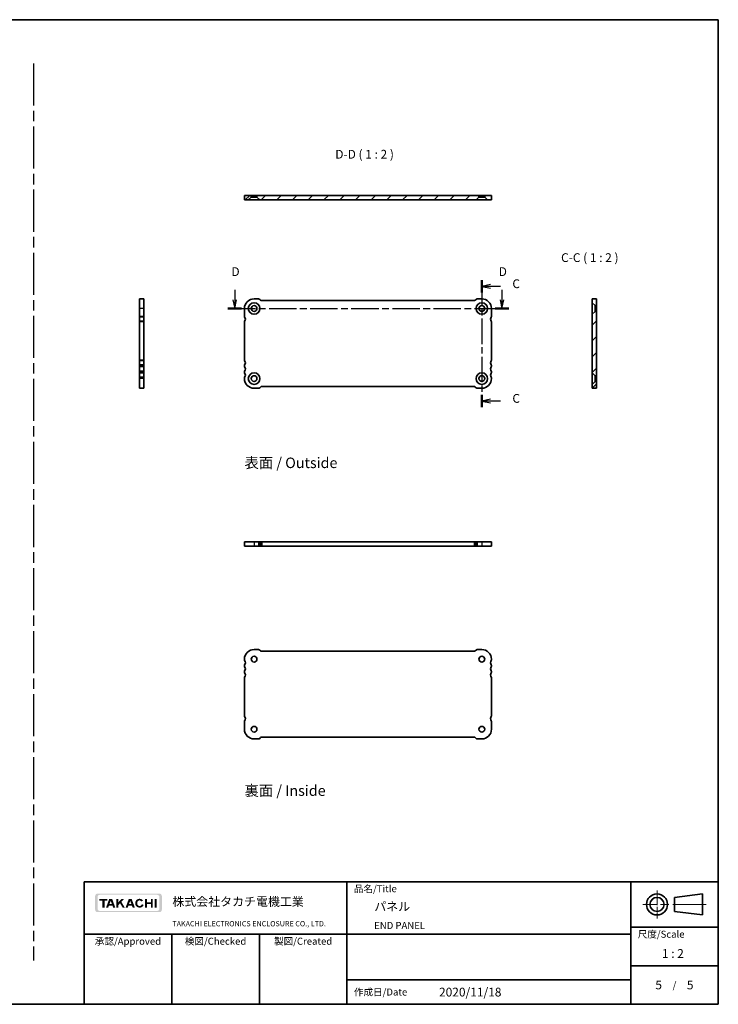
# Model space of a CAD drawing. Units: millimetres. Extents: x 0 to 4146, y 0 to 702.
# Drawn here: x 3747 to 4146, y 0 to 562 of the extents above; entities that cross this region are included whole.
import ezdxf
from ezdxf.enums import TextEntityAlignment as Align

# ---------------------------------------------------------------- set-up
doc = ezdxf.new("R2010")
doc.units = ezdxf.units.MM
doc.header["$LTSCALE"] = 2
doc.linetypes.add('AM_ISO08W050', pattern=[18, 12, -1.5, 3, -1.5])
doc.linetypes.add('CHAIN', pattern=[0.35429999999999995, 0.2362, -0.0295, 0.0591, -0.0295])
for name, color, linetype, lineweight in [('Border (ISO)', 7, 'Continuous', 35), ('Hatch (ISO)', 1, 'Continuous', 18), ('Section Line (ISO)', 7, 'CHAIN', 25), ('Symbol (ISO)', 7, 'Continuous', 18), ('Title (ISO)', 7, 'Continuous', 35), ('Visible (ISO)', 7, 'Continuous', 35), ('Visible Narrow (ISO)', 7, 'Continuous', 25)]:
    doc.layers.add(name, color=color, linetype=linetype, lineweight=lineweight)
doc.styles.add('Note Text (TK)', font='txt')
doc.styles.add('文字スタイル67', font='arial.ttf')

# ---------------------------------------------------------------- blocks, each defined once
blk = doc.blocks.new('図面枠 tk図枠')
at = {"layer": 'Border (ISO)'}
for p, q in [((14.49999999999999, 289), (405.4999999999999, 289)), ((405.4999999999999, 289), (405.4999999999999, 8.000000000000007)), ((14.50000000000001, 8.000000000000007), (405.4999999999999, 8.000000000000007))]:
    blk.add_line(p, q, dxfattribs=at)
blk = doc.blocks.new('表題欄 tk表題欄')
at = {"layer": 'Hatch (ISO)'}
h = blk.add_hatch(color=256, dxfattribs=at)
edge = h.paths.add_edge_path(flags=0)
edge.add_arc((95.57537688673352, 236.2990653650367), 0.5958259999999996, 269.9999999999897, 360)
edge.add_line((96.17120288673351, 236.2990653650368), (96.17120288673348, 239.7107813650365))
edge.add_arc((95.5753768867335, 239.7107813650366), 0.5958259999999996, 0, 90.0000000000068)
edge.add_line((95.57537688673342, 240.3066073650366), (79.13710888673356, 240.3066073650366))
edge.add_arc((79.13710888673353, 239.7107813650366), 0.5958259999999996, 89.99999999999744, 180)
edge.add_line((78.54128288673353, 239.7107813650365), (78.54128288673331, 236.2990653650368))
edge.add_arc((79.13710888673332, 236.2990653650365), 0.5958259999999996, 180, 270.0000000000231)
edge.add_line((79.13710888673356, 235.7032393650365), (95.57537688673342, 235.7032393650367))
edge = h.paths.add_edge_path()
edge.add_line((77.83935088673357, 239.9556413650366), (77.83935088673357, 236.0542053650368))
edge.add_arc((78.54128288673346, 236.0542053650367), 0.7019319999998935, 180, 270.0000000000087)
edge.add_line((78.54128288673357, 235.3522733650368), (96.17120288673352, 235.3522733650368))
edge.add_arc((96.17120288673351, 236.0542053650367), 0.7019319999998921, 270, 360)
edge.add_line((96.8731348867334, 236.0542053650368), (96.87313488673352, 239.9556413650366))
edge.add_arc((96.1712028867336, 239.9556413650367), 0.7019319999998921, 0, 90.00000000000873)
edge.add_line((96.17120288673348, 240.6575733650367), (78.54128288673357, 240.6575733650366))
edge.add_arc((78.54128288673357, 239.9556413650366), 0.7019319999999984, 90, 180)
for points in [[(79.07181288673355, 239.1476033650369), (79.07181288673355, 238.6578833650367), (79.92066088673353, 238.6578833650367), (79.92066088673353, 236.6581933650368), (80.50832488673353, 236.6581933650368), (80.50832488673353, 238.6578833650367), (81.35717288673355, 238.6578833650367), (81.35717288673355, 239.1476033650369)], [(85.68407849525303, 236.6581933650368), (84.9434673993943, 237.8918698287545), (84.41792288673358, 237.3246628822781), (84.41792288673358, 236.6581933650368), (83.89555488673355, 236.6581933650368), (83.89555488673355, 239.1476033650369), (84.41792288673358, 239.1476033650369), (84.41792288673358, 238.0993979968839), (85.38913556809511, 239.1476033650369), (86.10696490847272, 239.1476033650369), (85.31925422435492, 238.2974470774499), (86.30334488673353, 236.6581933650368)], [(92.09142939614459, 239.1476033650369), (92.09142939614459, 236.6581933650368), (92.60971639614465, 236.6581933650368), (92.60971639614465, 237.6580383650368), (93.76872039614462, 237.6580383650368), (93.76872039614462, 236.6581933650368), (94.28700739614459, 236.6581933650368), (94.28700739614459, 239.1476033650369), (93.76872039614462, 239.1476033650369), (93.76872039614462, 238.1477583650367), (92.60971639614465, 238.1477583650367), (92.60971639614465, 239.1476033650369)], [(94.84202339614467, 239.1476033650369), (94.84202339614467, 236.6581933650368), (95.36439139614473, 236.6581933650368), (95.36439139614473, 239.1476033650369)]]:
    blk.add_hatch(color=256, dxfattribs=at).paths.add_polyline_path(points)
h = blk.add_hatch(color=256, dxfattribs=at)
h.paths.add_polyline_path([(82.59020695886475, 237.7110913650368), (81.95242681460243, 237.7110913650368), (82.27131688673356, 238.5794973650367)], flags=0)
h.paths.add_polyline_path([(82.77903014574996, 237.1968853650368), (81.76360362771717, 237.1968853650368), (81.56578886050404, 236.6581933650368), (80.94907288673355, 236.6581933650368), (81.86321688673357, 239.1476033650369), (82.67941688673353, 239.1476033650369), (83.59356088673351, 236.6581933650368), (82.97684491296302, 236.6581933650368)])
h = blk.add_hatch(color=256, dxfattribs=at)
h.paths.add_polyline_path([(87.52707281460246, 237.7110913650368), (88.16485295886469, 237.7110913650368), (87.84596288673359, 238.5794973650367)], flags=0)
h.paths.add_polyline_path([(87.14043486050403, 236.6581933650368), (87.3382496277172, 237.1968853650368), (88.35367614574989, 237.1968853650368), (88.551490912963, 236.6581933650368), (89.16820688673343, 236.6581933650368), (88.25406288673352, 239.1476033650369), (87.43786288673356, 239.1476033650369), (86.52371888673358, 236.6581933650368)])
h = blk.add_hatch(color=256, dxfattribs=at)
edge = h.paths.add_edge_path()
edge.add_arc((90.52309888673334, 237.9028983650369), 1.273272000000011, 38.55054079078439, 336.5820184016556)
edge.add_line((91.69149139614446, 237.3968543650369), (91.17255542714857, 237.6216113977801))
edge.add_ellipse((90.52309888673352, 237.9028983650369), major_axis=(0, -0.7998759999999119), ratio=0.8673469387756529, start_angle=128.5505407907963, end_angle=426.582018401653, ccw=False)
edge.add_line((91.09381514418376, 238.3576891122095), (91.51887237036831, 238.6964075050431))
at = {"layer": 'Title (ISO)'}
for p, q in [((74.70882392282105, 244.052739026017), (255.7088239228211, 244.052739026017)), ((74.70882392282105, 209.052739026017), (74.70882392282105, 244.052739026017)), ((149.7088239228211, 244.052739026017), (149.7088239228211, 209.052739026017)), ((230.7088239228211, 244.052739026017), (230.7088239228211, 209.052739026017)), ((255.7088239228211, 244.052739026017), (255.7088239228211, 209.052739026017)), ((243.2088239228211, 239.552739026017), (251.2088239228211, 240.5527390260171)), ((243.2088239228211, 239.552739026017), (243.2088239228211, 235.552739026017)), ((251.2088239228211, 234.552739026017), (251.2088239228211, 240.5527390260171)), ((243.2088239228211, 235.552739026017), (251.2088239228211, 234.552739026017)), ((230.7088239228211, 231.052739026017), (255.7088239228211, 231.052739026017)), ((74.70882392282105, 229.052739026017), (230.7088239228211, 229.052739026017)), ((99.70882392282108, 229.052739026017), (99.70882392282108, 209.052739026017)), ((124.708823922821, 229.052739026017), (124.708823922821, 209.052739026017)), ((230.7088239228211, 220.052739026017), (255.7088239228211, 220.052739026017)), ((149.7088239228211, 216.052739026017), (230.7088239228211, 216.052739026017)), ((255.7088239228211, 209.052739026017), (74.70882392282105, 209.052739026017))]:
    blk.add_line(p, q, dxfattribs=at)
at = {"layer": 'Title (ISO)', "color": 4, "linetype": 'CHAIN', "lineweight": 18, "ltscale": 8.889559745788574}
blk.add_line((238.2088239228211, 241.552739026017), (238.2088239228211, 233.552739026017), dxfattribs=at)
at = {"layer": 'Title (ISO)', "color": 4, "linetype": 'CHAIN', "lineweight": 18, "ltscale": 20.00163269042969}
blk.add_line((252.2088239228211, 237.552739026017), (234.2088239228211, 237.552739026017), dxfattribs=at)
at = {"layer": 'Title (ISO)'}
for radius in [3, 2]:
    blk.add_circle((238.2088239228211, 237.552739026017), radius, dxfattribs=at)
at = {"layer": 'Title (ISO)', "color": 1, "char_height": 2.000000029802322, "line_spacing_factor": 1.5, "style": 'Note Text (TK)'}
for s, insert, attachment_point in [('\\fＭＳ Ｐゴシック|b0|i0;\\H2.0000;品名/Title', (151.708823922821, 242.052739026017), 4), ('\\fＭＳ Ｐゴシック|b0|i0;\\H2.0000;承認/Approved', (87.20882392282108, 227.052739026017), 5), ('\\fＭＳ Ｐゴシック|b0|i0;\\H2.0000;検図/Checked', (112.208823922821, 227.052739026017), 5), ('\\fＭＳ Ｐゴシック|b0|i0;\\H2.0000;製図/Created', (137.2088239228211, 227.052739026017), 5), ('\\fＭＳ Ｐゴシック|b0|i0;\\H2.0000;尺度/Scale', (232.7088239228211, 229.052739026017), 4), ('\\fＭＳ Ｐゴシック|b0|i0;\\H2.0000;作成日/Date', (151.708823922821, 212.552739026017), 4)]:
    blk.add_mtext(s, dxfattribs=dict(at, insert=insert, attachment_point=attachment_point))
at = {"layer": 'Title (ISO)', "color": 7, "line_spacing_factor": 1.5, "style": 'Note Text (TK)'}
for s, insert, char_height, attachment_point in [('株式会社タカチ電機工業', (99.87313488673345, 238.052739026017), 2.5, 4), ('\\fArial|b0|i0;\\H1.4986;TAKACHI ELECTRONICS ENCLOSURE CO., LTD.', (99.87313488673342, 232.052739026017), 1.49859994649887, 4), ('\\fＭＳ Ｐゴシック|b0|i0;\\H2.0000;/', (243.2088239228211, 214.552739026017), 2.000000029802322, 5)]:
    blk.add_mtext(s, dxfattribs=dict(at, insert=insert, char_height=char_height, attachment_point=attachment_point))
at = {"layer": 'Title (ISO)', "color": 7}
for tag, p, height, style in [('<品名>_001', (157.5383693773665, 235.724614026017), 2.5, 'Note Text (TK)'), ('<Title>_001', (157.4878143697324, 230.5527390111159), 2.000000029802322, '文字スタイル67'), ('<尺度>_001', (238.5355284682756, 222.3098412987444), 2.5, 'Note Text (TK)'), ('作成日_001', (175.6392216500938, 211.2814322078352), 2.5, 'Note Text (TK)'), ('<ページ_No.>_001', (237.9488807410029, 213.302739026017), 2.5, 'Note Text (TK)'), ('<総ページ数>_001', (246.7997330137301, 213.302739026017), 2.5, 'Note Text (TK)')]:
    blk.add_attdef(tag, p, '', height=height, dxfattribs=dict(at, style=style))
at = {"layer": 'Title (ISO)', "color": 7, "style": 'Note Text (TK)'}
blk.add_attdef('<承認>', text='', height=2.5, dxfattribs=at).set_placement((87.20882392282108, 217.052739026017), align=Align.MIDDLE_CENTER)
blk = doc.blocks.new('2dTransSection22')
at = {"layer": 'Section Line (ISO)', "linetype": 'CHAIN', "ltscale": 15.39532279968262}
blk.add_line((323.6138346792821, 217.4264722214314), (323.6138346792166, 181.2445329844315), dxfattribs=at)
at = {"layer": 'Section Line (ISO)', "linetype": 'Continuous', "lineweight": 50}
for p, q in [((323.6138346792821, 217.4264722214314), (323.6138346792759, 213.9719094732885)), ((323.6138346792229, 184.6990957325743), (323.6138346792166, 181.2445329844315))]:
    blk.add_line(p, q, dxfattribs=at)
at = {"layer": 'Section Line (ISO)', "linetype": 'Continuous'}
for p, q in [((326.1138346792799, 216.1991908473555), (323.613834679279, 215.69919084736)), ((326.113834679279, 215.6991908473555), (323.613834679279, 215.69919084736)), ((323.613834679279, 215.69919084736), (326.1138346792781, 215.1991908473555)), ((328.9037780575406, 215.6991908473504), (326.113834679279, 215.6991908473555)), ((326.1138346792206, 183.4718143584984), (323.6138346792198, 182.9718143585029)), ((326.1138346792197, 182.9718143584983), (323.6138346792198, 182.9718143585029)), ((323.6138346792198, 182.9718143585029), (326.1138346792188, 182.4718143584984)), ((328.9037780574814, 182.9718143584933), (326.1138346792197, 182.9718143584983))]:
    blk.add_line(p, q, dxfattribs=at)
at = {"layer": 'Section Line (ISO)', "char_height": 2.5, "attachment_point": 7, "style": 'Note Text (TK)'}
for insert in [(332.3378352527204, 214.4272610133066), (332.3378352526612, 181.6998845244495)]:
    blk.add_mtext('C', dxfattribs=dict(at, insert=insert))
blk = doc.blocks.new('2dTransSection33')
at = {"layer": 'Section Line (ISO)', "linetype": 'Continuous'}
for p, q in [((253.0793132524312, 214.734346511106), (253.0793132524287, 211.8733345977418)), ((329.3639365981162, 214.7343465110367), (329.3639365981136, 211.8733345976725)), ((252.5793132524286, 211.8733345977422), (253.0793132524264, 209.3733345977418)), ((253.0793132524287, 211.8733345977418), (253.0793132524264, 209.3733345977418)), ((253.0793132524264, 209.3733345977418), (253.5793132524287, 211.8733345977413)), ((328.8639365981136, 211.873334597673), (329.3639365981114, 209.3733345976725)), ((329.3639365981136, 211.8733345976725), (329.3639365981114, 209.3733345976725)), ((329.3639365981114, 209.3733345976725), (329.8639365981137, 211.8733345976721))]:
    blk.add_line(p, q, dxfattribs=at)
at = {"layer": 'Section Line (ISO)', "linetype": 'CHAIN', "ltscale": 16.56237030029297}
blk.add_line((251.1452892775924, 209.3733345977435), (331.2979605729454, 209.3733345976708), dxfattribs=at)
at = {"layer": 'Section Line (ISO)', "linetype": 'Continuous', "lineweight": 50}
for p, q in [((251.1452892775924, 209.3733345977435), (255.0133372272604, 209.37333459774)), ((327.4299126232774, 209.3733345976743), (331.2979605729454, 209.3733345976708))]:
    blk.add_line(p, q, dxfattribs=at)
at = {"layer": 'Section Line (ISO)', "char_height": 2.5, "attachment_point": 7, "style": 'Note Text (TK)'}
for insert in [(252.1378636659438, 217.8733345977418), (328.4224870116287, 217.8733345976725)]:
    blk.add_mtext('D', dxfattribs=dict(at, insert=insert))

msp = doc.modelspace()

# ---------------------------------------------------------------- hatches: boundary and pattern name
at = {"layer": 'Hatch (ISO)'}
h = msp.add_hatch(dxfattribs=at)
h.set_pattern_fill('ANSI31', color=256, scale=50.8, style=0)
h.set_pattern_definition([(45, (3363.269553880299, -26.14480545563166), (-4.490128060534576, 4.490128060534576), [])])
h.paths.add_polyline_path([(4007.197223238923, 459.1326178058685), (4008.847223238924, 460.782617805867), (4008.847223238925, 461.6326178058669), (3882.14722323898, 461.632617805982), (3882.147223238979, 460.7826178059819), (3883.797223238978, 459.1326178059804)])
h.paths.add_polyline_path([(3874.997223238978, 459.1326178059885), (3874.99722323898, 461.6326178059884), (3878.847223238981, 461.6326178059849), (3878.84722323898, 460.782617805985), (3877.197223238978, 459.1326178059865)])
h.paths.add_polyline_path([(4015.997223238922, 459.1326178058604), (4015.997223238925, 461.6326178058605), (4012.147223238925, 461.632617805864), (4012.147223238924, 460.782617805864), (4013.797223238923, 459.1326178058624)])
h = msp.add_hatch(dxfattribs=at)
h.set_pattern_fill('ANSI31', color=256, scale=50.8, style=0)
h.set_pattern_definition([(45, (3367.943764732137, -21.61405138950468), (-4.490128060534576, 4.490128060534576), [])])
h.paths.add_polyline_path([(4075.147223238817, 395.4826178058576), (4073.497223238815, 393.8326178058606), (4073.497223238755, 360.4326178056318), (4075.147223238751, 358.7826178056289), (4075.997223238752, 358.7826178056273), (4075.997223238817, 395.482617805856)])
h.paths.add_polyline_path([(4073.497223238739, 351.6326178056313), (4075.997223238739, 351.6326178056268), (4075.997223238745, 355.4826178056273), (4075.147223238746, 355.4826178056289), (4073.497223238742, 353.8326178056319)])
h.paths.add_polyline_path([(4073.49722323883, 402.6326178058607), (4075.997223238831, 402.6326178058562), (4075.997223238824, 398.782617805856), (4075.147223238825, 398.7826178058575), (4073.497223238827, 400.4326178058605)])

# ---------------------------------------------------------------- linework, layer by layer
at = {"linetype": 'AM_ISO08W050'}
msp.add_line((3754.5, 537), (3754.5, 24.99999999999997), dxfattribs=at)
at = {"layer": 'Visible (ISO)'}
for p, q in [((3874.997223238978, 459.1326178059885), (3874.99722323898, 461.6326178059884)), ((3878.847223238981, 461.632617805985), (3874.99722323898, 461.6326178059884)), ((3878.84722323898, 460.782617805985), (3878.847223238981, 461.632617805985)), ((3878.847223238981, 461.632617805985), (3882.14722323898, 461.632617805982)), ((4008.847223238925, 461.6326178058669), (3882.14722323898, 461.632617805982)), ((3882.14722323898, 461.632617805982), (3882.147223238979, 460.782617805982)), ((4008.847223238924, 460.782617805867), (4008.847223238925, 461.6326178058669)), ((4008.847223238925, 461.6326178058669), (4012.147223238925, 461.632617805864)), ((4015.997223238925, 461.6326178058606), (4012.147223238925, 461.632617805864)), ((4012.147223238925, 461.632617805864), (4012.147223238924, 460.782617805864)), ((4015.997223238922, 459.1326178058605), (4015.997223238925, 461.6326178058606)), ((3874.997223238978, 459.1326178059885), (3877.197223238978, 459.1326178059865)), ((3877.197223238978, 459.1326178059865), (3878.84722323898, 460.782617805985)), ((3883.797223238978, 459.1326178059805), (3877.197223238978, 459.1326178059865)), ((3878.84722323898, 460.782617805985), (3882.147223238979, 460.782617805982)), ((3882.147223238979, 460.782617805982), (3883.797223238978, 459.1326178059805)), ((3883.797223238978, 459.1326178059805), (4007.197223238923, 459.1326178058685)), ((4007.197223238923, 459.1326178058685), (4008.847223238924, 460.782617805867)), ((4013.797223238923, 459.1326178058625), (4007.197223238923, 459.1326178058685)), ((4008.847223238924, 460.782617805867), (4012.147223238924, 460.782617805864)), ((4012.147223238924, 460.782617805864), (4013.797223238923, 459.1326178058625)), ((4013.797223238923, 459.1326178058625), (4015.997223238922, 459.1326178058605)), ((3817.497223238916, 402.632617805982), (3814.997223238915, 402.632617805982)), ((3814.997223238915, 402.632617805982), (3814.997223238914, 397.1326178059824)), ((3817.497223238916, 402.632617805982), (3817.497223238915, 397.1326178059824)), ((3880.497223238918, 402.632617805982), (3883.083009676544, 402.6326178059816)), ((3883.790116457731, 402.3397245871684), (3884.204330020106, 401.925511024793)), ((3884.911436801291, 401.6326178059794), (4006.083009676171, 401.6326178058695)), ((4006.790116457358, 401.9255110246829), (4007.204330019828, 402.3397245871531)), ((4007.911436801015, 402.6326178059669), (4010.497223238862, 402.6326178059663)), ((4073.49722323883, 402.6326178058607), (4075.997223238831, 402.6326178058562)), ((4073.49722323883, 402.6326178058607), (4073.497223238827, 400.4326178058605)), ((4073.497223238827, 400.4326178058605), (4075.147223238825, 398.7826178058576)), ((4073.497223238815, 393.8326178058606), (4073.497223238827, 400.4326178058605)), ((4075.997223238824, 398.782617805856), (4075.997223238831, 402.6326178058562)), ((3814.997223238914, 392.5826178059919), (3814.997223238914, 397.1326178059824)), ((3817.497223238915, 392.5826178059919), (3817.497223238915, 397.1326178059824)), ((3874.997223238917, 392.5826178059919), (3874.997223238917, 397.1326178059824)), ((4015.997223238862, 397.1326178059571), (4015.997223238854, 392.5826178059951)), ((4075.147223238817, 395.4826178058576), (4073.497223238815, 393.8326178058606)), ((4073.497223238815, 393.8326178058606), (4073.497223238755, 360.4326178056319)), ((4075.147223238825, 398.7826178058576), (4075.997223238824, 398.782617805856)), ((4075.147223238825, 398.7826178058575), (4075.147223238817, 395.4826178058576)), ((4075.997223238817, 395.482617805856), (4075.147223238817, 395.4826178058576)), ((4075.997223238824, 398.782617805856), (4075.997223238817, 395.482617805856)), ((4075.997223238752, 358.7826178056273), (4075.997223238817, 395.482617805856)), ((3814.997223238914, 392.5826178059919), (3814.997223238914, 392.2826178059921)), ((3814.997223238914, 389.8826178059924), (3814.997223238914, 392.2826178059921)), ((3814.997223238914, 389.8826178059924), (3814.997223238914, 389.5826178059921)), ((3814.997223238914, 367.6326178059703), (3814.997223238914, 389.5826178059921)), ((3817.497223238915, 392.5826178059919), (3817.497223238915, 392.2826178059921)), ((3817.497223238915, 389.8826178059924), (3817.497223238915, 392.2826178059921)), ((3817.497223238915, 389.8826178059924), (3817.497223238915, 389.5826178059921)), ((3817.497223238915, 367.6326178059703), (3817.497223238915, 389.5826178059921)), ((3874.997223238915, 367.6326178059703), (3874.997223238917, 389.5826178059921)), ((4015.99722323885, 389.5826178059947), (4015.997223238811, 367.6326178059067)), ((3814.997223238914, 367.6326178059703), (3814.997223238914, 367.3326178059703)), ((3814.997223238914, 364.9326178059708), (3814.997223238914, 367.3326178059703)), ((3817.497223238915, 367.6326178059703), (3817.497223238915, 367.3326178059703)), ((3817.497223238915, 364.9326178059708), (3817.497223238915, 367.3326178059703)), ((3814.997223238914, 364.9326178059708), (3814.997223238914, 364.6326178059704)), ((3814.997223238914, 364.1326178059857), (3814.997223238914, 364.6326178059705)), ((3814.997223238914, 364.1326178059856), (3814.997223238914, 363.8326178059856)), ((3814.997223238914, 361.4326178059855), (3814.997223238914, 363.8326178059855)), ((3814.997223238914, 361.4326178059855), (3814.997223238914, 361.1326178059855)), ((3814.997223238914, 360.6326178059707), (3814.997223238914, 361.1326178059856)), ((3814.997223238914, 360.6326178059707), (3814.997223238914, 360.3326178059711)), ((3814.997223238914, 357.9326178059703), (3814.997223238914, 360.332617805971)), ((3817.497223238915, 364.9326178059708), (3817.497223238915, 364.6326178059704)), ((3817.497223238915, 364.1326178059857), (3817.497223238915, 364.6326178059705)), ((3817.497223238915, 364.1326178059856), (3817.497223238915, 363.8326178059856)), ((3817.497223238915, 361.4326178059855), (3817.497223238915, 363.8326178059855)), ((3817.497223238915, 361.4326178059855), (3817.497223238915, 361.1326178059855)), ((3817.497223238915, 360.6326178059707), (3817.497223238915, 361.1326178059856)), ((3817.497223238915, 360.6326178059707), (3817.497223238915, 360.3326178059711)), ((3817.497223238915, 357.9326178059703), (3817.497223238915, 360.332617805971)), ((3874.997223238914, 364.1326178059857), (3874.997223238914, 364.6326178059705)), ((3874.997223238914, 360.6326178059707), (3874.997223238914, 361.1326178059856)), ((4015.997223238807, 364.6326178059068), (4015.997223238806, 364.1326178059181)), ((4015.997223238801, 361.1326178059254), (4015.997223238801, 360.6326178058994)), ((4073.497223238755, 360.4326178056319), (4075.147223238751, 358.7826178056289)), ((4073.497223238742, 353.8326178056319), (4073.497223238755, 360.4326178056318)), ((3814.997223238914, 357.9326178059703), (3814.997223238914, 357.63261780597)), ((3814.997223238914, 357.1326178059568), (3814.997223238914, 357.63261780597)), ((3814.997223238914, 357.1326178059568), (3814.997223238915, 351.6326178059563)), ((3817.497223238915, 357.9326178059703), (3817.497223238915, 357.63261780597)), ((3817.497223238915, 357.1326178059568), (3817.497223238915, 357.63261780597)), ((3817.497223238915, 357.1326178059568), (3817.497223238916, 351.6326178059563)), ((3874.997223238914, 357.1326178059568), (3874.997223238914, 357.63261780597)), ((4015.997223238795, 357.6326178059141), (4015.997223238794, 357.1326178057272)), ((4075.147223238746, 355.4826178056289), (4073.497223238742, 353.8326178056319)), ((4075.147223238751, 358.7826178056289), (4075.997223238752, 358.7826178056273)), ((4075.147223238751, 358.7826178056289), (4075.147223238746, 355.4826178056289)), ((4075.997223238745, 355.4826178056273), (4075.147223238746, 355.4826178056289)), ((4075.997223238752, 358.7826178056273), (4075.997223238745, 355.4826178056274)), ((4075.997223238739, 351.6326178056268), (4075.997223238745, 355.4826178056273)), ((3817.497223238916, 351.6326178059562), (3814.997223238915, 351.6326178059562)), ((3883.083009676191, 351.6326178059563), (3880.497223238914, 351.6326178059562)), ((3884.204330019753, 352.3397245871442), (3883.790116457379, 351.9255110247696)), ((4006.08300967669, 352.632617805903), (3884.91143680094, 352.6326178059578)), ((4007.204330020413, 351.9255110245528), (4006.790116457876, 352.3397245870892)), ((4010.497223238789, 351.6326178057369), (4007.911436801598, 351.6326178057396)), ((4073.497223238742, 353.8326178056319), (4073.497223238739, 351.6326178056313)), ((4073.497223238739, 351.6326178056313), (4075.997223238739, 351.6326178056268)), ((3874.997223238883, 263.9976224645549), (3874.997223238883, 261.4976224645549)), ((3874.997223238883, 263.9976224645549), (3880.497223238883, 263.9976224645532)), ((3874.997223238883, 261.4976224645549), (3880.497223238883, 261.4976224645532)), ((3883.083009676161, 263.9976224645532), (3880.497223238883, 263.9976224645532)), ((3883.083009676161, 261.4976224645532), (3880.497223238883, 261.4976224645532)), ((3883.083009676161, 263.9976224645532), (3883.790116457348, 263.9976224645533)), ((3883.083009676161, 261.4976224645532), (3883.790116457348, 261.4976224645533)), ((3884.204330019723, 263.9976224645534), (3883.790116457348, 263.9976224645533)), ((3884.204330019723, 261.4976224645535), (3883.790116457348, 261.4976224645533)), ((3884.911436800909, 263.9976224645535), (3884.204330019723, 263.9976224645534)), ((3884.911436800909, 261.4976224645535), (3884.204330019723, 261.4976224645535)), ((4006.08300967666, 263.9976224645535), (3884.911436800909, 263.9976224645535)), ((4006.08300967666, 261.4976224645535), (3884.911436800909, 261.4976224645535)), ((4006.790116457846, 263.9976224645534), (4006.08300967666, 263.9976224645535)), ((4006.790116457846, 261.4976224645535), (4006.08300967666, 261.4976224645535)), ((4007.204330020382, 263.9976224645533), (4006.790116457846, 263.9976224645534)), ((4007.204330020382, 261.4976224645533), (4006.790116457846, 261.4976224645535)), ((4007.204330020382, 263.9976224645533), (4007.911436801567, 263.9976224645532)), ((4007.204330020382, 261.4976224645533), (4007.911436801567, 261.4976224645532)), ((4010.497223238758, 263.9976224645532), (4007.911436801567, 263.9976224645532)), ((4010.497223238758, 261.4976224645532), (4007.911436801567, 261.4976224645532)), ((4010.497223238758, 263.9976224645532), (4015.997223238763, 263.9976224645549)), ((4010.497223238758, 261.4976224645532), (4015.997223238763, 261.4976224645549)), ((4015.997223238763, 263.9976224645549), (4015.997223238763, 261.4976224645549)), ((3883.083009676133, 202.497622464529), (3880.497223238855, 202.497622464529)), ((4010.497223238729, 202.4976224647484), (4007.911436801538, 202.4976224647456)), ((3874.997223238855, 196.9976224645284), (3874.997223238855, 196.4976224645152)), ((3884.204330019694, 201.790515683341), (3883.790116457319, 202.2047292457155)), ((4006.083009676632, 201.4976224645823), (3884.911436800882, 201.4976224645274)), ((4007.204330020353, 202.2047292459323), (4006.790116457818, 201.7905156833961)), ((4015.997223238737, 196.4976224645712), (4015.997223238735, 196.997622464758)), ((3874.997223238855, 193.4976224645145), (3874.997223238855, 192.9976224644996)), ((4015.997223238742, 192.9976224645598), (4015.997223238741, 193.4976224645858)), ((3874.997223238856, 189.9976224644995), (3874.997223238856, 189.4976224645147)), ((3874.997223238856, 186.4976224645149), (3874.997223238858, 164.5476224644931)), ((4015.997223238747, 189.4976224645784), (4015.997223238747, 189.9976224645671)), ((4015.99722323879, 164.5476224644905), (4015.997223238754, 186.4976224645785)), ((3874.997223238859, 161.5476224644933), (3874.997223238859, 156.9976224645028)), ((4015.997223238803, 156.9976224645281), (4015.997223238795, 161.5476224644901)), ((3883.790116457671, 151.7905156833167), (3884.204330020047, 152.2047292456922)), ((3884.911436801232, 152.4976224645057), (4006.083009676112, 152.4976224646157)), ((4006.790116457299, 152.2047292458022), (4007.204330019769, 151.7905156833321)), ((3880.49722323886, 151.4976224645032), (3883.083009676485, 151.4976224645035)), ((4007.911436800956, 151.4976224645183), (4010.497223238803, 151.4976224645188))]:
    msp.add_line(p, q, dxfattribs=at)
for centre, radius in [((3880.497223238918, 397.1326178059821), 3.3), ((4010.497223238862, 397.1326178059662), 3.3), ((3880.497223238918, 397.1326178059821), 1.65), ((4010.497223238862, 397.1326178059662), 1.65), ((3880.497223238914, 357.1326178059563), 3.3), ((4010.497223238794, 357.1326178057374), 3.3), ((3880.497223238914, 357.1326178059563), 1.65), ((4010.497223238794, 357.1326178057374), 1.65), ((3880.497223238855, 196.9976224645289), 1.65), ((4010.497223238735, 196.9976224647478), 1.65), ((3880.497223238858, 156.9976224645031), 1.65), ((4010.497223238803, 156.9976224645191), 1.65)]:
    msp.add_circle(centre, radius, dxfattribs=at)
for centre, radius, start, end in [((3880.497223238918, 397.1326178059821), 5.499999999999882, 90, 180), ((3883.083009676544, 401.6326178059817), 0.9999999999999719, 45.00000000002231, 90), ((3884.911436801293, 402.6326178059795), 1.000000000000089, 224.9999999999938, 269.9999999999479), ((4006.083009676172, 402.6326178058693), 0.9999999999997738, 269.9999999999219, 315.0000000000062), ((4007.911436801015, 401.6326178059669), 0.9999999999998435, 90, 135.0000000000178), ((4010.497223238862, 397.1326178059662), 5.500000000000227, 0, 90), ((3875.497223238917, 392.5826178059917), 0.4999999999997406, 180, 216.8698976458212), ((3875.497223238918, 389.5826178059921), 0.5000000000007532, 143.1301023541686, 180), ((3873.497223238917, 391.0826178059925), 2.000000000000081, 323.1301023541608, 36.86989764582595), ((4017.497223238852, 391.0826178059922), 2.000000000000158, 143.1301023540555, 216.8698976457362), ((4015.497223238854, 392.5826178059955), 0.5000000000005528, 323.1301023540912, 0), ((4015.497223238849, 389.5826178059956), 0.5000000000004537, 0, 36.86989764577229), ((3875.497223238915, 367.63261780597), 0.4999999999998801, 180, 216.8698976458189), ((3873.497223238914, 366.1326178059707), 2.000000000000135, 323.1301023541666, 36.86989764582705), ((4017.49722323881, 366.1326178059043), 2.000000000000224, 143.1301023540532, 216.8698976457523), ((4015.497223238813, 367.6326178059083), 0.5000000000000587, 323.1301023540017, 0), ((3875.497223238915, 364.6326178059704), 0.5000000000008065, 143.1301023541676, 180), ((3875.497223238915, 364.1326178059856), 0.5000000000003118, 180, 216.8698976458232), ((3875.497223238914, 361.1326178059855), 0.5000000000001493, 143.1301023541747, 180), ((3875.497223238914, 360.6326178059707), 0.499999999999826, 180, 216.8698976458179), ((3873.497223238914, 362.6326178059859), 1.99999999999971, 323.1301023541371, 36.86989764583511), ((3873.497223238914, 359.132617805971), 1.999999999999937, 323.1301023541317, 36.86989764583954), ((4017.497223238806, 362.6326178059195), 2.000000000000043, 143.1301023541744, 216.8698976456517), ((4017.497223238803, 359.1326178059039), 2.000000000000139, 143.1301023542581, 216.8698976455261), ((4015.497223238807, 364.6326178059072), 0.4999999999995392, 0, 36.86989764578043), ((4015.497223238805, 364.1326178059195), 0.4999999999999306, 323.1301023540747, 0), ((4015.497223238801, 361.1326178059258), 0.5000000000005161, 0, 36.86989764566689), ((4015.4972232388, 360.6326178059002), 0.5000000000000382, 323.1301023542663, 0), ((3875.497223238914, 357.6326178059705), 0.500000000000167, 143.1301023542121, 180), ((3880.497223238914, 357.1326178059563), 5.49999999999998, 180, 270), ((4010.497223238794, 357.1326178057374), 5.500000000000555, 269.9999999999479, 0), ((4015.497223238796, 357.6326178059141), 0.499999999999714, 0, 36.86989764564609), ((3883.083009676192, 352.6326178059564), 1.000000000000054, 270, 315.0000000000005), ((3884.91143680094, 351.6326178059579), 1.000000000000014, 90, 135.0000000000091), ((4006.083009676689, 351.6326178059028), 1.0000000000002, 44.99999999998373, 89.99999999994789), ((4007.911436801599, 352.6326178057396), 1.00000000000004, 225.0000000000207, 269.9999999999219), ((3880.497223238855, 196.997622464529), 5.49999999999998, 90, 180), ((3883.083009676133, 201.4976224645288), 1.000000000000054, 44.99999999999813, 90), ((4007.91143680154, 201.4976224647457), 1.00000000000004, 90.00000000005213, 134.9999999999806), ((4010.497223238735, 196.9976224647478), 5.500000000000555, 0, 90.00000000005213), ((3884.911436800882, 202.4976224645274), 1.000000000000014, 224.9999999999915, 270), ((4006.083009676631, 202.4976224645825), 1.0000000000002, 270.0000000000521, 315.0000000000177), ((3875.497223238855, 196.4976224645146), 0.500000000000167, 180, 216.8698976457897), ((3875.497223238855, 193.4976224645145), 0.499999999999826, 143.1301023541777, 180), ((3875.497223238856, 192.9976224644996), 0.5000000000001493, 180, 216.8698976458314), ((3873.497223238855, 194.9976224645143), 1.999999999999937, 323.1301023541604, 36.86989764586833), ((3873.497223238856, 191.4976224644994), 1.99999999999971, 323.1301023541638, 36.86989764586295), ((4017.497223238744, 194.9976224645813), 2.000000000000139, 143.1301023544733, 216.8698976457408), ((4017.497223238748, 191.4976224645658), 2.000000000000043, 143.1301023543487, 216.8698976458268), ((4015.497223238737, 196.4976224645711), 0.499999999999714, 323.1301023543498, 0), ((4015.497223238742, 193.497622464585), 0.5000000000000382, 0, 36.86989764573166), ((4015.497223238742, 192.9976224645596), 0.5000000000005161, 323.1301023543376, 0), ((3875.497223238856, 189.9976224644996), 0.5000000000003118, 143.1301023541747, 180), ((3875.497223238857, 189.4976224645148), 0.5000000000008065, 180, 216.8698976458358), ((3875.497223238856, 186.4976224645152), 0.4999999999998801, 143.1301023541811, 180), ((3873.497223238856, 187.9976224645145), 2.000000000000135, 323.1301023541734, 36.86989764583344), ((4017.497223238751, 187.9976224645809), 2.000000000000224, 143.1301023542477, 216.8698976459471), ((4015.497223238747, 189.9976224645657), 0.4999999999999306, 0, 36.86989764592301), ((4015.497223238749, 189.497622464578), 0.4999999999995392, 323.1301023542154, 0), ((4015.497223238753, 186.4976224645768), 0.5000000000000587, 0, 36.86989764599831), ((3875.497223238859, 164.5476224644932), 0.5000000000007532, 180, 216.8698976458314), ((3873.497223238859, 163.0476224644927), 2.000000000000081, 323.130102354174, 36.86989764583898), ((4017.497223238794, 163.047622464493), 2.000000000000158, 143.1301023542637, 216.8698976459451), ((4015.49722323879, 164.5476224644897), 0.5000000000004537, 323.13010235423, 0), ((3875.497223238858, 161.5476224644935), 0.4999999999997406, 143.1301023541788, 180), ((4015.497223238795, 161.5476224644897), 0.5000000000005528, 0, 36.86989764588258), ((3880.497223238858, 156.9976224645031), 5.499999999999882, 180, 270), ((3883.083009676486, 152.4976224645035), 0.9999999999999719, 270, 314.9999999999768), ((3884.911436801234, 151.4976224645057), 1.000000000000089, 90.00000000005213, 135.0000000000062), ((4006.083009676113, 151.497622464616), 0.9999999999997738, 44.99999999999237, 90.00000000005213), ((4007.911436800956, 152.4976224645182), 0.9999999999998435, 224.9999999999829, 270), ((4010.497223238803, 156.9976224645191), 5.500000000000227, 270, 0)]:
    msp.add_arc(centre, radius, start, end, dxfattribs=at)
at = {"layer": 'Visible Narrow (ISO)'}
for p, q in [((3817.497223238915, 397.1326178059824), (3814.997223238914, 397.1326178059824)), ((3817.497223238915, 392.5826178059919), (3814.997223238914, 392.5826178059919)), ((3817.497223238915, 392.2826178059921), (3814.997223238914, 392.2826178059921)), ((3817.497223238915, 389.8826178059924), (3814.997223238914, 389.8826178059924)), ((3817.497223238915, 389.5826178059921), (3814.997223238914, 389.5826178059921)), ((3817.497223238915, 367.6326178059703), (3814.997223238914, 367.6326178059703)), ((3817.497223238915, 367.3326178059703), (3814.997223238914, 367.3326178059703)), ((3817.497223238915, 364.9326178059708), (3814.997223238914, 364.9326178059708)), ((3817.497223238915, 364.6326178059705), (3814.997223238914, 364.6326178059705)), ((3817.497223238915, 364.1326178059857), (3814.997223238914, 364.1326178059857)), ((3817.497223238915, 363.8326178059856), (3814.997223238914, 363.8326178059856)), ((3817.497223238915, 361.4326178059856), (3814.997223238914, 361.4326178059856)), ((3817.497223238915, 361.1326178059856), (3814.997223238914, 361.1326178059856)), ((3817.497223238915, 360.6326178059707), (3814.997223238914, 360.6326178059707)), ((3817.497223238915, 360.3326178059711), (3814.997223238914, 360.3326178059711)), ((3817.497223238915, 357.9326178059702), (3814.997223238914, 357.9326178059702)), ((3817.497223238915, 357.63261780597), (3814.997223238914, 357.63261780597)), ((3817.497223238915, 357.1326178059568), (3814.997223238914, 357.1326178059568)), ((3880.497223238883, 263.9976224645532), (3880.497223238883, 261.4976224645532)), ((3883.083009676161, 263.9976224645532), (3883.083009676161, 261.4976224645532)), ((3883.790116457348, 263.9976224645533), (3883.790116457348, 261.4976224645533)), ((3884.204330019723, 263.9976224645534), (3884.204330019723, 261.4976224645535)), ((3884.911436800909, 263.9976224645535), (3884.911436800909, 261.4976224645535)), ((4006.08300967666, 263.9976224645535), (4006.08300967666, 261.4976224645535)), ((4006.790116457846, 263.9976224645534), (4006.790116457846, 261.4976224645535)), ((4007.204330020382, 263.9976224645533), (4007.204330020382, 261.4976224645533)), ((4007.911436801567, 263.9976224645532), (4007.911436801567, 261.4976224645532)), ((4010.497223238758, 263.9976224645532), (4010.497223238758, 261.4976224645532))]:
    msp.add_line(p, q, dxfattribs=at)

# ---------------------------------------------------------------- block references
at = {"xscale": 2, "yscale": 2, "zscale": 2}
msp.add_blockref('図面枠 tk図枠', (3334.5, -16.00000000000003), dxfattribs=at)
ref = msp.add_blockref('表題欄 tk表題欄', (3634.082352154358, -418.105478052034), dxfattribs=dict(xscale=2, yscale=2, zscale=2))
ref.add_attrib('<品名>_001', 'パネル', (3949.130681818182, 53.32954545454545), dxfattribs={"layer": 'Title (ISO)', "color": 7, "height": 5, "style": 'Note Text (TK)'})
ref.add_attrib('<尺度>_001', '1 : 2', (4113.309321902518, 26.50567794245322), dxfattribs={"layer": 'Title (ISO)', "color": 7, "height": 5, "style": 'Note Text (TK)'})
ref.add_attrib('作成日_001', '2020/11/18', (3986.057418919757, 4.459091684236649), dxfattribs={"layer": 'Title (ISO)', "color": 7, "height": 5, "style": 'Note Text (TK)'})
ref.add_attrib('<Title>_001', 'END PANEL', (3949.057980893823, 43.00136422669821), dxfattribs={"layer": 'Title (ISO)', "color": 7, "height": 4.000000059604644, "style": '文字スタイル67'})
ref.add_attrib('<ページ_No.>_001', '5', (4109.552523874488, 8.542633015006821), dxfattribs={"layer": 'Title (ISO)', "color": 7, "height": 5, "style": 'Note Text (TK)'})
ref.add_attrib('<総ページ数>_001', '5', (4127.552523874488, 8.542633015006821), dxfattribs={"layer": 'Title (ISO)', "color": 7, "height": 5, "style": 'Note Text (TK)'})
at = {"layer": 'Section Line (ISO)', "xscale": 2, "yscale": 2, "zscale": 2}
for name in ['2dTransSection33', '2dTransSection22']:
    msp.add_blockref(name, (3363.269553880299, -21.61405138950468), dxfattribs=at)

# ---------------------------------------------------------------- texts
at = {"layer": 'Symbol (ISO)', "color": 7, "char_height": 5, "attachment_point": 7, "style": 'Note Text (TK)'}
for s, insert in [('D-D ( 1 : 2 )', (3926.830697688407, 481.1326178059884)), ('C-C ( 1 : 2 )', (4055.749656351641, 422.1326178058765))]:
    msp.add_mtext(s, dxfattribs=dict(at, insert=insert))
at = {"layer": 'Symbol (ISO)', "char_height": 6, "attachment_point": 4, "line_spacing_factor": 1.5, "style": 'Note Text (TK)'}
for s, insert, width in [('表面 / Outside', (3874.997223238916, 308.2989993022475), 55.26869919352157), ('裏面 / Inside', (3874.997223238916, 121.196146799436), 47.72936576020128)]:
    msp.add_mtext(s, dxfattribs=dict(at, insert=insert, width=width))

doc.saveas('drawing.dxf')
